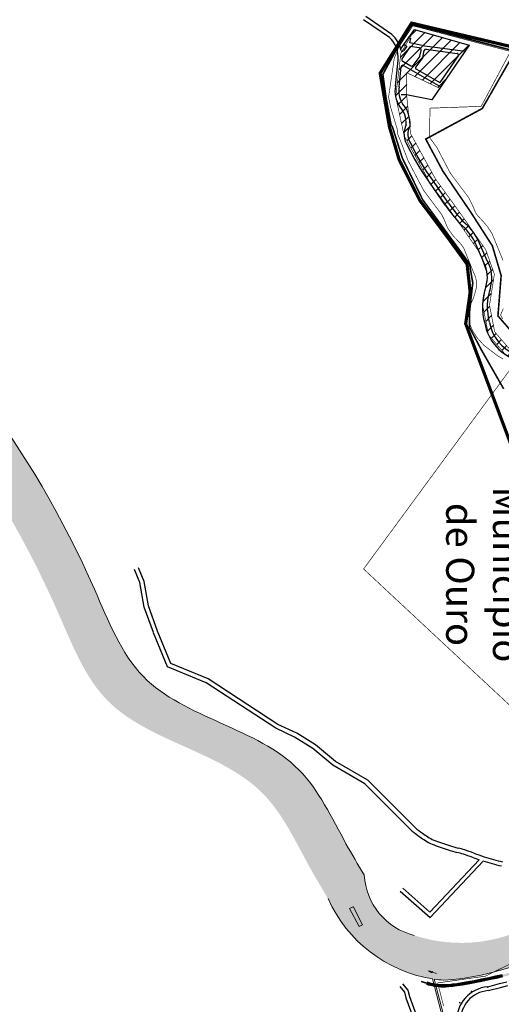
# Model space of a CAD drawing. Extents: x 22887 to 82492, y -35593 to 4250.
# Drawn here: x 48592 to 50102, y -29318 to -26234 of the extents above; entities that cross this region are included whole.
import ezdxf

# ---------------------------------------------------------------- set-up
doc = ezdxf.new("R2010")
doc.units = 0
doc.header["$LTSCALE"] = 30
doc.header["$MEASUREMENT"] = 0
for name, color, linetype in [('$$$_5000_02', 7, 'CONTINUOUS'), ('_FERROVIA_2000', 3, 'CONTINUOUS'), ('_FERROVIA_5000', 13, 'CONTINUOUS'), ('_SIMB_PONTE', 7, 'CONTINUOUS'), ('BACIA A - OURO', 1, 'CONTINUOUS'), ('BAIRROS TEXTOS 1', 7, 'CONTINUOUS'), ('H_10_20', 200, 'CONTINUOUS'), ('LIMITE PERIMETRO URBANO CAPINZAL', 92, 'CONTINUOUS'), ('LIMITE PERIMETRO URBANO OURO', 40, 'CONTINUOUS'), ('LOTES', 8, 'CONTINUOUS'), ('RUA', 7, 'CONTINUOUS'), ('SUB-BACIA', 5, 'CONTINUOUS')]:
    doc.layers.add(name, color=color, linetype=linetype)
doc.layers.add('Rio', color=111, linetype='CONTINUOUS', lineweight=20)
doc.styles.add('SIMPLEX', font='txt', dxfattribs={"height": 22})

# ---------------------------------------------------------------- blocks, each defined once
blk = doc.blocks.new('flecha')
at = {"layer": 'RUA', "lineweight": 18, "ltscale": 0.5}
blk.add_hatch(color=256, dxfattribs=at).paths.add_polyline_path([(6.614605738857295, -7.478382058376646), (8.13395731062023, -6.177381852706696), (1.498081209487282, 1.325048184022307), (0, 0)])
for p, q in [((1.498081209487282, 1.325048184022307), (0, 0)), ((6.625240919995122, -7.490406047552824), (0, 0)), ((8.123322129482403, -6.165357863530517), (1.498081209487282, 1.325048184022307)), ((6.614605738781393, -7.478382058441639), (8.133957310696132, -6.177381852641702))]:
    blk.add_line(p, q, dxfattribs=at)
at = {"layer": 'RUA', "lineweight": 18}
blk.add_solid([(4.33596981712617, -9.429547185078263), (10.41259323235136, -4.226216726005077), (14.62809905561153, -15.69009537715465)], dxfattribs=at)

msp = doc.modelspace()

# ---------------------------------------------------------------- hatches: boundary and pattern name
at = {"layer": '_FERROVIA_5000'}
h = msp.add_hatch(color=256, dxfattribs=at)
h.paths.add_polyline_path([(50297.7710309633, -29154.3056694238), (50310.07576908255, -29146.07978296248), (50321.65149541021, -29138.15600226415), (50322.53097991223, -29137.53803863251), (50318.50659027197, -29131.81053608345), (50317.66215437769, -29132.40387308286), (50306.153484603, -29140.28175210548), (50293.9378994154, -29148.44803864197), (50281.30940070244, -29156.53573423592), (50268.53394842942, -29164.19713779227), (50255.59748853, -29171.4413507056), (50242.49982509857, -29178.26857189336), (50233.25377902036, -29182.73878814434), (50236.3006745591, -29189.0408851706), (50245.64178731178, -29184.52470673402), (50258.92611040922, -29177.60018826617), (50272.04486575923, -29170.2538928554), (50284.99785709226, -29162.48601958776)])
h.paths.add_polyline_path([(50125.35993327593, -29227.77294524075), (50141.81717459656, -29223.34114434352), (50139.99697538141, -29216.58193770019), (50123.59787626759, -29220.99808134572), (50104.3892247127, -29225.81799452161), (50083.98874283468, -29230.60572349155), (50062.39723805626, -29235.36082770271), (50042.86880004565, -29239.4086105364), (50044.28953538115, -29246.26291653948), (50063.86042915752, -29242.20633364623), (50085.5412605635, -29237.43155703289), (50106.04082623115, -29232.62057436412)])
h.paths.add_polyline_path([(49944.67517982885, -29256.27932456011), (49936.85614479743, -29257.12372553968), (49927.10369932171, -29257.78675595732), (49919.46153996514, -29257.83902089545), (49912.87226990642, -29257.49065146098), (49906.37089341316, -29256.94353813739), (49900.00910950361, -29256.20078777955), (49893.78670530786, -29255.2627659502), (49887.70340237664, -29254.12982944647), (49881.7588545923, -29252.80231651725), (49875.95264608258, -29251.28053539028), (49870.21978862539, -29249.54522736897), (49868.19179367195, -29256.24502113523), (49874.05061426802, -29258.01845760798), (49880.10812236516, -29259.60610321318), (49886.29932999468, -29260.98869922911), (49892.62382088301, -29262.16655385928), (49899.08124927812, -29263.14000537121), (49905.67133681752, -29263.9094106142), (49912.39387021297, -29264.4751350625), (49919.30054863731, -29264.84028562499), (49927.3652822631, -29264.78513067836), (49937.46958016152, -29264.098179205), (49945.4267608186, -29263.23885944826)])
at = {"layer": 'H_10_20'}
h = msp.add_hatch(dxfattribs=at)
h.set_pattern_fill('ANSI31', color=241, scale=200, angle=-1.272221872585407e-14, style=0)
h.set_pattern_definition([(44.99999999999999, (75852.78632127389, 4666.383451323629), (-17.67766952966368, 17.67766952966369), [])])
edge = h.paths.add_edge_path()
edge.add_line((50746.11007046537, -27795.21122392774), (50512.40348563229, -27911.36114300773))
edge.add_line((50512.40348563229, -27911.36114300773), (50307.59268173457, -27688.44824179986))
edge.add_line((50307.59268173457, -27688.44824179986), (50126.54868756612, -27424.05785109433))
edge.add_line((50126.54868756612, -27424.05785109433), (50238.81965832208, -27321.12748485453))
edge.add_line((50238.81965832208, -27321.12748485453), (50115.86897515052, -27283.84081385579))
edge.add_line((50115.86897515052, -27283.84081385579), (50061.7003977292, -27220.91600373773))
edge.add_line((50061.7003977292, -27220.91600373773), (50043.63477982668, -27128.39776425092))
edge.add_line((50043.63477982668, -27128.39776425092), (50058.73040855109, -27032.9171536969))
edge.add_line((50058.73040855109, -27032.9171536969), (50034.29515195975, -26963.90139869818))
edge.add_line((50034.29515195975, -26963.90139869818), (49967.33833025063, -26867.56765652002))
edge.add_line((49967.33833025063, -26867.56765652002), (49877.80280700002, -26743.70848852102))
edge.add_line((49877.80280700002, -26743.70848852102), (49797.52849528789, -26597.92390157341))
edge.add_line((49797.52849528789, -26597.92390157341), (49770.85621818404, -26475.574986616))
edge.add_line((49770.85621818404, -26475.574986616), (49786.96168191846, -26338.80957713769))
edge.add_line((49786.96168191846, -26338.80957713769), (49830.07132605919, -26265.05356301818))
edge.add_line((49830.07132605919, -26265.05356301818), (50002.21825406586, -26314.11607005153))
edge.add_line((50002.21825406586, -26314.11607005153), (49909.65987813095, -26449.01999922703))
edge.add_line((49909.65987813095, -26449.01999922703), (49805.40291403204, -26399.73719117248))
edge.add_line((49805.40291403204, -26399.73719117248), (49805.40291403204, -26473.27911782328))
edge.add_line((49805.40291403204, -26473.27911782328), (49817.30924416387, -26590.50122539255))
edge.add_line((49817.30924416387, -26590.50122539255), (49895.49876674665, -26732.49966811028))
edge.add_line((49895.49876674665, -26732.49966811028), (49984.39602327109, -26855.4758883943))
edge.add_line((49984.39602327109, -26855.4758883943), (50053.06661312842, -26954.27530464014))
edge.add_line((50053.06661312842, -26954.27530464014), (50080.21037781452, -27030.94106038191))
edge.add_line((50080.21037781452, -27030.94106038191), (50064.86280298653, -27128.01524270669))
edge.add_line((50064.86280298653, -27128.01524270669), (50081.15924464071, -27211.47311831773))
edge.add_line((50081.15924464071, -27211.47311831773), (50127.87513451271, -27265.74053015741))
edge.add_line((50127.87513451271, -27265.74053015741), (50257.30187571968, -27304.40672414597))
edge.add_line((50257.30187571968, -27304.40672414597), (50296.51716336892, -27268.05158988563))
edge.add_line((50296.51716336892, -27268.05158988563), (50448.84977955609, -27353.83877203163))
edge.add_line((50448.84977955609, -27353.83877203163), (50585.25678983803, -27487.86751572947))
edge.add_line((50585.25678983803, -27487.86751572947), (50681.72516714769, -27693.31778818295))
edge.add_line((50681.72516714769, -27693.31778818295), (50714.58493594676, -27751.60548507792))
edge.add_line((50714.58493594676, -27751.60548507792), (50746.11007046537, -27795.21122392774))
edge.add_line((50746.11007046537, -27795.21122392774), (50512.40348563248, -27911.36114300763))
at = {"layer": 'Rio'}
h = msp.add_hatch(color=123, dxfattribs=at)
edge = h.paths.add_edge_path()
edge.add_spline(control_points=[(51519.4303258427, -26121.99483760644), (51519.07961049776, -26059.6049652422), (51518.13168528696, -25890.97552325468), (51727.1231314319, -25738.78493979926), (51993.70327016681, -25374.70691548667), (52546.13407200035, -24999.04461246377), (53049.72792574266, -24339.03343986441), (53397.59630418762, -23779.54459300169), (53417.87210945232, -23218.13329901213), (53118.82382855449, -22898.70949177688), (53002.22066690343, -22606.67545548189), (52957.67183065381, -22495.10235336343)], knot_values=[0, 0, 0, 0, 179.5475832078263, 485.2872368416599, 699.1678495818838, 1547.328130152195, 2432.002116662167, 3194.938652146132, 3465.370754022294, 4049.62325492467, 4410.847495747787, 4410.847495747787, 4410.847495747787, 4410.847495747787], degree=3, periodic=0)
edge.add_line((52957.67183065381, -22495.10235336343), (52779.26035698314, -22736.13538541288))
edge.add_line((52779.26035698314, -22736.13538541288), (52872.58011860383, -22927.37804966149))
edge.add_line((52872.58011860383, -22927.37804966149), (52997.00651962728, -23289.25099833898))
edge.add_line((52997.00651962728, -23289.25099833898), (53035.29155003578, -23509.18004443989))
edge.add_line((53035.29155003578, -23509.18004443989), (53006.47453383601, -23794.69996990157))
edge.add_line((53006.47453383601, -23794.69996990157), (52977.76076102964, -23962.03728401816))
edge.add_line((52977.76076102964, -23962.03728401816), (52874.59012863264, -24180.41585686838))
edge.add_line((52874.59012863264, -24180.41585686838), (52754.94940860628, -24340.58158236243))
edge.add_line((52754.94940860628, -24340.58158236243), (52570.56166657562, -24580.36933260992))
edge.add_line((52570.56166657562, -24580.36933260992), (52395.88616314103, -24795.51731962902))
edge.add_line((52395.88616314103, -24795.51731962902), (52075.14573788056, -25095.17882195971))
edge.add_line((52075.14573788056, -25095.17882195971), (51714.31894662943, -25419.6747906619))
edge.add_arc((52245.02616213462, -26187.57028353089), 933.4418228029965, 124.6490900902738, 186.2544779591238)
edge.add_arc((51818.81542896686, -26104.95876329732), 534.4587884994006, 200.1722763499705, 304.379549503673)
edge.add_line((52120.60958833159, -26546.05567099175), (52223.5864526915, -26489.89519343865))
edge.add_line((52223.5864526915, -26489.89519343865), (52437.32249383214, -26365.46021327328))
edge.add_arc((52586.90145338958, -26903.27121282803), 558.224449826735, 25.067641906207086, 105.5426058363231, ccw=False)
edge.add_arc((52921.53702947121, -26768.47043092145), 198.9707270840961, -43.03371227374089, 30.743239483850004, ccw=False)
edge.add_line((53066.97513885416, -26904.25373834725), (53012.11637636017, -26945.62779642899))
edge.add_arc((52696.28974818959, -26564.95413210491), 494.6300615323786, 279.7082679398749, 309.6808618054745, ccw=False)
edge.add_line((52779.70001555681, -27052.50066841632), (52473.30315434116, -27143.16523044384))
edge.add_arc((52376.54546134007, -26422.95138645606), 726.6842727254754, 259.3584750497389, 277.651631640618, ccw=False)
edge.add_arc((52175.94729789237, -27382.71951883813), 254.4013484466063, 74.86890907960446, 131.190615693699)
edge.add_line((52008.40716463514, -27191.27670795301), (51253.30820928869, -27795.37951369364))
edge.add_line((51253.30820928869, -27795.37951369364), (50871.8612176103, -28067.27410857036))
edge.add_line((50871.8612176103, -28067.27410857036), (50871.75869202412, -28067.06306320687))
edge.add_arc((51295.29300854851, -28714.80038525841), 773.9153413987134, 123.1793642704061, 127.7772160203548)
edge.add_arc((51237.83672115127, -28699.38577889898), 727.4242484412473, 124.9428336217158, 174.8981957210688)
edge.add_arc((49943.47779115693, -28535.03877010257), 578.4661385096074, 308.6973650424644, 350.0793712822385, ccw=False)
edge.add_line((50305.13873410687, -28986.50796699952), (50228.94184511753, -29052.21077279569))
edge.add_arc((49976.15892946647, -28656.31224545711), 469.7178369978187, 251.7302331057876, 302.558406676456, ccw=False)
edge.add_arc((49877.62112774979, -28902.47159621205), 205.7312206436227, 182.9862410598006, 256.3029483455371, ccw=False)
edge.add_spline(control_points=[(49672.16927490957, -28913.18939971991), (49652.81037948821, -28880.91464403167), (49586.62325748127, -28770.56882388085), (49448.09078172329, -28466.79046104898), (48980.49915992675, -28405.21071250884), (48694.94174581433, -27660.77776023784), (48082.52125730198, -26838.36121551061), (46225.94478551255, -26099.85303174237), (44759.09134575036, -25911.58639773215), (43707.06189982671, -25776.56129072775)], knot_values=[0, 0, 0, 0, 113.412204722792, 387.7508126205315, 956.4535285111997, 1269.997445122788, 2671.121508527234, 3926.568220970854, 7110.4894234478, 7110.4894234478, 7110.4894234478, 7110.4894234478], degree=3, periodic=0)
edge.add_line((43707.06189982671, -25776.56129072775), (43593.42146018866, -25850.49706746293))
edge.add_spline(control_points=[(43593.42146018866, -25850.49706746293), (44645.4509061123, -25985.52217446733), (46112.30434587449, -26173.78880847755), (47968.88081766394, -26912.29699224579), (48581.30130617627, -27734.71353697302), (48866.85872028871, -28479.14648924401), (49334.45034208523, -28540.72623778416), (49472.98281784321, -28844.50460061603), (49539.16993985017, -28954.85042076684), (49558.52883527151, -28987.1251764551)], knot_values=[0, 0, 0, 0, 3183.921202476946, 4439.367914920565, 5840.491978325012, 6154.0358949366, 6722.738610827269, 6997.077218725008, 7110.4894234478, 7110.4894234478, 7110.4894234478, 7110.4894234478], degree=3, periodic=0)
edge.add_arc((49954.67833516918, -28810.45647695628), 433.7582917383505, 204.0351852378122, 260.9429798114498)
edge.add_arc((49954.67833516917, -28810.45647695629), 433.7582917383463, 260.9429798114508, 265.5388907914123)
edge.add_arc((49873.88828676604, -28449.99505676204), 794.3003734272565, 273.3959688466379, 307.6609997361983)
edge.add_arc((50032.61104858756, -28629.60445592893), 555.3647019856813, 306.0191705287674, 358.186447754157)
edge.add_arc((51201.52078467604, -28681.36886673761), 614.7745971884275, 117.83510478628699, 176.8120370613992, ccw=False)
edge.add_line((50914.46498553613, -28137.72672936381), (51202.18452837117, -27954.3952611337))
edge.add_line((51202.18452837117, -27954.3952611337), (51204.84112266549, -27950.70418389519))
edge.add_line((51204.84112266549, -27950.70418389519), (51264.00025556733, -27906.88730978375))
edge.add_line((51264.00025556733, -27906.88730978375), (51271.76919416276, -27901.30951854648))
edge.add_line((51271.76919416276, -27901.30951854648), (51375.12184492344, -27824.63920512575))
edge.add_line((51375.12184492344, -27824.63920512575), (51472.68255500036, -27743.76284819064))
edge.add_line((51472.68255500036, -27743.76284819064), (51559.87201448799, -27676.58580273833))
edge.add_line((51559.87201448799, -27676.58580273833), (51624.76160752877, -27625.13303497683))
edge.add_line((51624.76160752877, -27625.13303497683), (51685.65398544082, -27586.51513710211))
edge.add_line((51685.65398544082, -27586.51513710211), (51739.32391940335, -27545.74426773438))
edge.add_line((51739.32391940335, -27545.74426773438), (51780.22041788384, -27507.84826934962))
edge.add_line((51780.22041788384, -27507.84826934962), (51811.83865809156, -27477.60466673472))
edge.add_line((51811.83865809156, -27477.60466673472), (51899.12598261708, -27411.58026581321))
edge.add_line((51899.12598261708, -27411.58026581321), (51994.13605145957, -27345.90292289261))
edge.add_line((51994.13605145957, -27345.90292289261), (52048.91275710516, -27300.38171893141))
edge.add_line((52048.91275710516, -27300.38171893141), (52095.78509087604, -27250.7581723444))
edge.add_arc((52175.94729789215, -27382.71951883813), 154.4013484466114, 81.75362748393798, 121.27731347906061, ccw=False)
edge.add_line((52198.09307795014, -27229.91460783147), (52302.77008575908, -27238.63442681884))
edge.add_line((52302.77008575908, -27238.63442681884), (52497.52703279861, -27222.26126078488))
edge.add_arc((52846.88389507667, -28031.7273625095), 881.6380136212472, 93.54099722585579, 113.3445082455039, ccw=False)
edge.add_arc((52692.95477389797, -26555.06244031493), 604.9450739709412, 279.464664762934, 308.6410273885226)
edge.add_arc((52921.53702947103, -26768.47043092144), 298.9707270840966, 299.9300327994853, 389.7360537833388)
edge.add_arc((52586.90145338941, -26903.27121282896), 658.2244498267377, 25.47289128779552, 106.7080789198416)
edge.add_line((52397.66483765696, -26272.83570493315), (52170.91992969182, -26404.84431693316))
edge.add_line((52170.91992969182, -26404.84431693316), (52170.73402693385, -26404.50777103611))
edge.add_line((52170.73402693385, -26404.50777103611), (52021.80904199802, -26465.12271172727))
edge.add_arc((51866.58567523685, -26153.05351365977), 348.5419314389071, 174.8875746242205, 296.4457737875764, ccw=False)

# ---------------------------------------------------------------- linework, layer by layer
at = {"layer": '_FERROVIA_2000'}
for points in [[(50105.0970540136, -29228.73338586898), (50084.65410769378, -29233.53108069362), (50063.02431977286, -29238.29461598085), (50040.20751719004, -29243.02399895867), (50017.83456062528, -29247.42569886582), (49997.5371181213, -29251.20606022017), (49979.31600234543, -29254.36496909024), (49963.17181681023, -29256.90239452818), (49949.10556523725, -29258.8183170023), (49937.11904569927, -29260.11277710894), (49927.21580630881, -29260.78605940813), (49919.3925436889, -29260.8395629224), (49912.66724145042, -29260.48400157472), (49906.0710834166, -29259.92891205256), (49899.61145509095, -29259.17473817585), (49893.28832629651, -29258.22153220014), (49887.10165699748, -29257.06934505762), (49881.05139791129, -29255.71822509976), (49875.13748958034, -29254.16821634272), (49851.86805188035, -29247.1246708619)], [(50105.33299712356, -29229.70518296366), (50084.87589589532, -29234.50619980568), (50063.23334711006, -29239.27254540162), (50040.40552387016, -29244.00421267436), (50018.02263563472, -29248.40786655401), (49997.71408331717, -29252.19029706405), (49979.47905445543, -29255.35161804469), (49963.31694576123, -29257.89186047917), (49949.22675343675, -29259.81104385169), (49937.206679313, -29261.10912763295), (49927.25317533153, -29261.78582722196), (49919.36954492257, -29261.83974359898), (49912.59889864283, -29261.48178494969), (49905.97114675203, -29260.92403668599), (49899.47890370469, -29260.16605498144), (49893.12219994133, -29259.20778760655), (49886.90107526848, -29258.04918360026), (49880.81557905711, -29256.69019463719), (49874.86577070216, -29255.13077665181), (49851.86805188041, -29248.16947911461)]]:
    msp.add_lwpolyline(points, dxfattribs=at)
at = {"layer": '_FERROVIA_2000', "color": 7}
for points in [[(49851.86805188035, -29248.2160725432), (49852.24311366895, -29246.97699814351)], [(49852.7656567158, -29248.70238180147), (49853.20022706358, -29247.26671170877)], [(49853.72277011043, -29248.99209536673), (49854.15734045821, -29247.55642527403)], [(49854.67988350506, -29249.28180893199), (49855.11445385284, -29247.84613883929)], [(49855.6369968997, -29249.57152249725), (49856.07156724747, -29248.13585240455)], [(49856.59411029433, -29249.86123606251), (49857.0286806421, -29248.42556596981)], [(49857.55122368896, -29250.15094962777), (49857.98579403673, -29248.71527953507)], [(49858.50833708359, -29250.44066319303), (49858.94290743136, -29249.00499310033)], [(49859.46545047822, -29250.73037675829), (49859.90002082599, -29249.29470666559)], [(49860.42256387285, -29251.02009032355), (49860.85713422062, -29249.58442023085)], [(49861.37967726748, -29251.30980388881), (49861.81424761525, -29249.87413379611)], [(49862.33679066211, -29251.59951745407), (49862.77136100988, -29250.16384736137)], [(49863.29390405674, -29251.88923101933), (49863.72847440451, -29250.45356092663)], [(49864.25101745137, -29252.17894458459), (49864.68558779914, -29250.74327449189)], [(49865.208130846, -29252.46865814985), (49865.64270119377, -29251.03298805715)], [(49866.16524424063, -29252.75837171511), (49866.5998145884, -29251.32270162241)], [(49866.16524424063, -29252.75837171511), (49866.5998145884, -29251.32270162241)], [(49867.12235763526, -29253.04808528037), (49867.55692798303, -29251.61241518767)], [(49868.07947102989, -29253.33779884563), (49868.51404137766, -29251.90212875293)], [(49869.03658442458, -29253.62751241089), (49869.47115477235, -29252.19184231819)], [(49869.99369781921, -29253.91722597615), (49870.42826816698, -29252.48155588345)]]:
    msp.add_lwpolyline(points, dxfattribs=at)
at = {"layer": '_FERROVIA_5000'}
for p, q in [((50044.34027593009, -29246.5077131881), (50042.81805949433, -29239.16381387474)), ((49945.45360299755, -29263.48741427218), (49944.64833765019, -29256.03076973712))]:
    msp.add_line(p, q, dxfattribs=at)
for points in [[(50106.04082625274, -29232.62057435574), (50085.54126066891, -29237.43155701706), (50063.86042904495, -29242.20633366951), (50040.9995444962, -29246.94485375253), (50018.58686158872, -29251.35436950965), (49998.24497929736, -29255.14300766742), (49979.96821061873, -29258.31156487079), (49963.75233281586, -29260.86025834145), (49949.59031807209, -29262.78922443712), (49937.46958015786, -29264.098179205), (49927.36528228429, -29264.78513067649), (49919.30054863707, -29264.84028562592), (49912.39387020558, -29264.4751350625), (49905.6713368039, -29263.90941061047), (49899.08124923266, -29263.14000536842), (49892.62382087213, -29262.16655385835), (49886.29932997634, -29260.98869922725), (49880.10812236295, -29259.60610320946), (49874.05061423839, -29258.01845759866), (49868.19179367183, -29256.24502113429)], [(50104.38922480182, -29225.81799451416), (50083.98874286017, -29230.60572349528), (50062.39723810364, -29235.3608276934), (50039.61349655946, -29240.08335787398), (50017.27033474013, -29244.47919589901), (49997.00622220479, -29248.2533496168), (49978.82684612631, -29251.40502228463), (49962.73642966543, -29253.93399667335), (49948.74200066356, -29255.84013641314), (49936.85614482135, -29257.12372553689), (49927.10369934528, -29257.78675595639), (49919.46153997126, -29257.83902089638), (49912.87226990316, -29257.49065146191), (49906.3708933989, -29256.94353813646), (49900.00910951793, -29256.20078777862), (49893.78670528754, -29255.26276595207), (49887.70340238764, -29254.1298294474), (49881.75885457286, -29252.80231651539), (49875.95264606203, -29251.28053539028), (49870.21978862516, -29249.5452273699)], [(49870.21978862516, -29249.5452273699), (49868.19179367183, -29256.24502113429)]]:
    msp.add_lwpolyline(points, dxfattribs=at)
at = {"layer": '_SIMB_PONTE'}
for points, const_width in [([(49893.14379774752, -29261.66753418618), (49892.01241648694, -29260.01829909222), (49886.70049344547, -29259.02902213825), (49880.57976012697, -29257.66216415228), (49874.59405191041, -29256.09333697581), (49868.77122080264, -29254.33079434527), (49867.00794120548, -29255.27464023759)], 0.5), ([(49868.69651560517, -29249.69617456166), (49869.64036149621, -29251.45945415986), (49875.4092085126, -29253.20565604293), (49881.28721681932, -29254.74625558095), (49887.30223867934, -29256.08950649077), (49892.5616834246, -29257.06901006462), (49894.21091851926, -29255.93762880532)], 0.6)]:
    msp.add_lwpolyline(points, dxfattribs=dict(at, const_width=const_width))
at = {"layer": 'BACIA A - OURO', "color": 1, "ltscale": 0.5, "const_width": 10}
msp.add_lwpolyline([(50376.77337182604, -28218.29253487903), (49990.17987726325, -27186.25249665037), (50004.25272344468, -27087.10878299868), (49994.72279316614, -26999.85131964639), (49935.01345048601, -26917.44412934406), (49846.37113274063, -26799.77879205307), (49781.515694985, -26672.25352858209), (49751.08630092632, -26569.13104692904), (49721.97983908297, -26401.22649417241), (49820.64630233042, -26244.33431169652), (50534.42550355082, -26412.94818863472)], dxfattribs=at)
at = {"layer": 'BAIRROS TEXTOS 1', "lineweight": 18, "ltscale": 0.25, "const_width": 2}
msp.add_lwpolyline([(50115.86897515052, -27283.84081385579), (50061.7003977292, -27220.91600373773), (50043.63477982668, -27128.39776425092), (50058.73040855109, -27032.9171536969), (50034.29515195975, -26963.90139869818), (49967.33833025063, -26867.56765652002), (49877.80280700002, -26743.70848852102), (49797.52849528789, -26597.92390157341), (49770.85621818404, -26475.574986616), (49786.96168191846, -26338.80957713769), (49830.07132605919, -26265.05356301818), (50002.21825406586, -26314.11607005153), (49909.65987813095, -26449.01999922703), (49805.40291403204, -26399.73719117248), (49805.40291403204, -26473.27911782328), (49817.30924416387, -26590.50122539255), (49895.49876674665, -26732.49966811028), (49984.39602327109, -26855.4758883943), (50053.06661312842, -26954.27530464014), (50080.21037781452, -27030.94106038191), (50064.86280298653, -27128.01524270669), (50081.15924464071, -27211.47311831773), (50127.87513451271, -27265.74053015741)], dxfattribs=at)
at = {"layer": 'LIMITE PERIMETRO URBANO CAPINZAL', "ltscale": 0.009000000000000001, "const_width": 2}
msp.add_lwpolyline([(49921.01619624566, -29324.12396406965), (49902.27832760075, -29251.44190023936), (50051.4720171282, -29230.31312048661), (50236.98992273033, -29139.40961712938), (50355.20854830286, -29070.88533622675), (50510.10355006122, -28891.83566521615), (50580.20514621143, -28659.38021037671), (50678.3302186264, -28343.6044770641), (50855.36517807299, -28173.30971529413), (51158.29430286363, -27965.94749945295), (51414.61175570477, -27780.26898418026), (51720.61542138067, -27542.34460993698), (51786.42615643209, -27493.04722396766), (51917.9852038665, -27383.25109545952), (52088.38472945103, -27244.93359058167), (52191.5503554544, -27220.94186261827), (52833.50372858046, -27222.37742679847), (52837.79651747162, -27489.2434803802), (52663.79351630393, -27792.65801142773)], dxfattribs=at)
at = {"layer": 'LIMITE PERIMETRO URBANO OURO', "ltscale": 0.009000000000000001, "const_width": 2}
for points in [[(50107.64648550535, -27296.76407329683), (50089.35401994066, -27285.91632806207), (50047.92551506144, -27254.14034058465), (50028.22148659948, -27232.74580201752), (50012.33425148608, -27208.79586592992), (50002.4188489599, -27186.25249665037), (49998.82941422497, -27154.21956735034), (50004.95322507029, -27126.95075366783), (50013.91214976752, -27107.42902607794), (50021.40838160174, -27083.49803400276), (50024.57578143463, -27067.94391141953), (50024.85847355871, -27059.47725500801), (50021.74183116313, -27041.98458814819), (49984.33981498308, -26949.84022548044), (49977.56105518091, -26939.72780792988), (49971.39676061353, -26932.43647012617), (49951.11431480517, -26911.11495966238), (49933.98024209681, -26886.74909081086), (49921.94286343695, -26857.95884690198), (49914.52599269791, -26843.27706895786), (49857.99160640893, -26767.89029862285), (49809.42204770323, -26675.23510953947), (49789.2972793925, -26621.97763281233), (49777.31901151631, -26592.79509570188), (49775.07424958937, -26574.56515443851), (49772.26814051111, -26565.84551828994), (49754.80762772258, -26507.85478475119), (49748.45984582742, -26476.4648680377), (49766.12428633952, -26355.12812476022), (49780.49253289172, -26319.76684512197), (49824.74039289933, -26252.68838878978), (50130.83701130795, -26333.09675097175), (50038.79364682725, -26505.22464157633), (49878.53673694219, -26510.84298451943), (49877.22846425967, -26562.9416907553), (49877.22846425967, -26562.9416907553), (49877.22846425967, -26562.9416907553), (49877.79341481165, -26603.65795612925), (49900.15599242627, -26634.49210018418), (49942.23416436707, -26714.76379878211), (49999.07217608115, -26790.46184967085), (50012.16269828264, -26816.37468365399), (50021.40609829727, -26838.48246546327), (50028.10299386642, -26848.00592681003), (50045.33315459416, -26866.11878438747), (50056.94619092201, -26879.85507973605), (50072.3681020142, -26902.86117656542), (50107.26186834557, -26987.77006558891)], [(50108.07968013461, -27138.93268541503), (50099.53360015574, -27158.8802083279), (50106.59163428611, -27171.29249044679)], [(50475.27314838135, -28705.13082469611), (49670.10232832629, -27954.57627258433), (50128.25489341858, -27331.35741962172)]]:
    msp.add_lwpolyline(points, dxfattribs=at)
at = {"layer": 'LOTES'}
for p, q in [((49751.29817669497, -26289.10757056964), (49669.76400770435, -26233.64226595094)), ((49758.7783584989, -26279.68272441035), (49677.09509185616, -26224.11599303098)), ((49786.71656233866, -26324.48390048431), (49829.39760728491, -26264.12167151706)), ((49829.39760728491, -26264.12167151706), (50001.54453529158, -26313.18417855041)), ((49805.30912771305, -26316.10036868849), (49795.00846908232, -26312.75696235397)), ((49814.62148810145, -26306.24983267268), (49817.78041701818, -26291.5365294932)), ((49853.73027154514, -26314.64644255643), (49814.62148810145, -26306.24983267268)), ((50001.54453529158, -26313.18417855041), (49883.82100994969, -26484.76633915553)), ((49816.23561010052, -26317.73945998368), (49790.25002119524, -26356.70728990962)), ((49805.30912771305, -26316.10036868849), (49795.32309614695, -26331.07536044778)), ((49844.29346355263, -26322.05375214355), (49816.23561010052, -26317.73945998368)), ((49846.88745965031, -26347.87297366155), (49850.35081109366, -26330.36517887251)), ((49853.73027154514, -26314.64644255643), (49988.70254836682, -26332.44404958343)), ((49856.10953446812, -26352.27058539228), (49860.40943267007, -26330.34188795244)), ((49865.96964282999, -26326.3469030351), (49962.89763293685, -26339.12794458462)), ((49770.04640106743, -26442.20872683884), (49778.20852256982, -26360.38982493491)), ((49792.84419614125, -26363.92599482337), (49818.06197396755, -26378.48548564003)), ((49846.88745965031, -26347.87297366155), (49824.53815695925, -26377.18685475705)), ((49856.10953446812, -26352.27058539228), (49834.04871425984, -26381.20608594609)), ((49966.36747346908, -26346.91290391298), (49908.79137407763, -26430.86812921768)), ((49781.92509330503, -26444.02181105842), (49788.21692441942, -26380.95111153429)), ((49795.69222924872, -26377.11731288923), (49912.13445738146, -26444.34526464404)), ((49835.52489725147, -26388.56770909918), (49908.79137407798, -26430.86812921768)), ((49804.64741179896, -26469.08032933591), (49787.50860471083, -26468.63600239057)), ((49883.82100994969, -26484.76633915553), (49804.64741179896, -26469.08032933591)), ((49827.71014142295, -26665.49605637384), (49809.22877866631, -26629.91176343491)), ((49838.20676528612, -26659.67105090586), (49819.40686986807, -26623.47345040427)), ((49847.71383054295, -26699.30775558078), (49827.71014142295, -26665.49605637384)), ((49857.96856000119, -26693.07388248728), (49838.20676528612, -26659.67105090586)), ((49858.56069564542, -26716.67877819171), (49847.71383054295, -26699.30775558078)), ((49868.54790668163, -26710.01648006277), (49857.96856000119, -26693.07388248728)), ((49886.98173505326, -26735.92516930742), (49868.54790668163, -26710.01648006277)), ((49877.12908822574, -26742.7765970199), (49858.56069564542, -26716.67877819171)), ((49926.4370936173, -26815.33890189198), (49877.12908822574, -26742.7765970199)), ((49936.26063300136, -26808.44463928664), (49886.98173505326, -26735.92516930742)), ((50057.83199397797, -26988.79101652061), (50030.88048212506, -26926.32663433035)), ((50047.21109765956, -26994.46569932779), (50020.03176871136, -26931.47331506634)), ((48968.28511400628, -27997.42324667858), (48951.6044290623, -27956.13710266785)), ((48981.81690632339, -27993.54306767011), (48964.58500302626, -27950.89261035962)), ((48981.78684709753, -28073.99538009116), (48968.28511400622, -27997.42324667951)), ((48995.36146418141, -28070.35807240536), (48981.81690632339, -27993.54306767011)), ((49024.09115622078, -28149.29225255144), (48995.36146418141, -28070.35807240536)), ((49010.93545952977, -28154.08053455842), (48981.78684709753, -28073.99538009116)), ((49055.47119767605, -28261.6341372334), (49011.15684276565, -28154.64982060497)), ((49066.18633378096, -28250.91900112727), (49024.09115622078, -28149.29225255144)), ((49182.59515487725, -28299.13711360531), (49066.18633378096, -28250.91900112727)), ((49176.04909037626, -28311.57913571005), (49055.47119767605, -28261.6341372334)), ((49394.68426444378, -28453.56247789008), (49176.04909037353, -28311.57913571192)), ((49401.48817311101, -28441.28790174393), (49182.59515487725, -28299.13711360531)), ((49460.39817926837, -28468.75808875696), (49401.48817311101, -28441.28790174393)), ((49453.70547337727, -28481.08451960949), (49394.68426444378, -28453.56247789008)), ((49518.91349790317, -28505.32251798888), (49460.39817926837, -28468.75808875696)), ((49510.66441001262, -28516.6764134361), (49453.70547335149, -28481.08451959738)), ((49573.66839856843, -28569.54303699234), (49510.6644100284, -28516.67641344728)), ((49581.72914223893, -28558.03110198272), (49518.91349790317, -28505.32251798888)), ((49683.05411448169, -28616.53110198272), (49581.72914223893, -28558.03110198272)), ((49674.45791277879, -28627.73389015315), (49573.66839856843, -28569.54303699234)), ((49831.546538552, -28765.02352601071), (49683.05411448169, -28616.53110198272)), ((49822.35079633889, -28775.62677367093), (49674.45791278328, -28627.73389015408)), ((49877.6714956898, -29029.72056940725), (50032.84092397984, -28865.55759760333)), ((49878.44015394974, -29046.37664965415), (50045.42781065896, -28869.71047074316)), ((49784.75845175664, -28963.99204467019), (49878.44015394974, -29046.37664965415)), ((49792.68298864739, -28954.98084524521), (49877.6714956898, -29029.72056940725)), ((49783.30915817591, -29262.19948766814), (49798.19022408939, -29280.00828600643)), ((49792.51753156384, -29254.50495327325), (49809.21320570664, -29274.48536970714)), ((49809.21320570664, -29274.48536970714), (49813.94295301605, -29294.42692178363)), ((50059.19850246744, -29263.61111392235), (50096.15833872961, -29253.7080875278)), ((50060.18143062552, -29275.57079001484), (50099.16882494117, -29265.32474348755)), ((50096.15833872961, -29253.7080875278), (50119.59956582009, -29247.83835110688)), ((50099.16882494117, -29265.32474348755), (50122.30417190093, -29259.5316001453)), ((49798.19022408939, -29280.00828600643), (49802.4340790621, -29297.90121968897)), ((49802.4340790621, -29297.90121968897), (49840.62450471732, -29401.40347026722)), ((49813.94295301605, -29294.42692178363), (49851.24834266307, -29395.53058116758))]:
    msp.add_line(p, q, dxfattribs=at)
msp.add_lwpolyline([(50102.77043022456, -28885.88435891891, -0.01818218103154712), (50045.42781065896, -28869.71047074316, -0.01818218103154712)], format="xyb", dxfattribs=at)
for points in [[(50059.05608055085, -29265.22584852824), (50058.08494751315, -29265.46438704492)], [(50060.99834662696, -29264.74877149393), (50060.0272135832, -29264.98731001062)], [(50008.16662604498, -29278.1510396848), (50007.30334970747, -29278.65577126076)], [(50009.89317872022, -29277.14157652544), (50009.02990237713, -29277.64630810512)], [(49971.50680131857, -29313.76580642691), (49970.90942948157, -29314.56777082072)], [(49972.70154499177, -29312.16187763741), (49972.10417314999, -29312.96384203495)]]:
    msp.add_lwpolyline(points, dxfattribs=at)
for centre in [(50059.544614398, -29265.10615162892), (50008.6009876003, -29277.89742046563), (49971.80750419702, -29313.36260617027)]:
    msp.add_circle(centre, 0.5, dxfattribs=at)
for centre, radius, start, end in [((49692.89577482759, -26351.87916301345), 97.73863401036995, 13.07908372458824, 47.61810530005532), ((49692.89577482759, -26351.87916301345), 85.73863401036995, 354.3031136915233, 47.06502868446439), ((49791.99517231268, -26328.8561437043), 4, 193.0790837245883, 326.3027713717203), ((49843.48387960294, -26329.00677837865), 7, 348.810346122222, 83.35860277819731), ((49865.31599492873, -26331.3039933533), 5, 82.48824601039954, 168.9058904784399), ((49962.24398503559, -26344.08503490282), 5, 325.5578533532073, 82.48824601039954), ((49796.33573072493, -26358.64092204408), 6.334256705013274, 160.6762952392515, 236.5496225165727), ((49793.19222924878, -26381.44743990773), 5, 60.00000000772031, 174.3031136381886), ((49820.56197396761, -26374.15535862153), 5, 240.0000000077203, 322.6776086622621), ((49838.02489725153, -26384.23758208068), 5, 142.6776086622621, 240.0000000077203), ((49848.6468793126, -26458.09637986464), 80.19010349856615, 168.5726726498508, 215.2436550980447), ((49848.6468793126, -26458.09637986464), 68.19010349856615, 168.0884210819487, 214.7486287589491), ((49720.31510163636, -26559.60169036748), 95.66220596131058, 356.2056867542119, 40.90361547753061), ((49720.31510163636, -26559.60169036748), 83.66220596131058, 357.986181054277, 41.31279520615004), ((49860.06991071472, -26592.01593508539), 63.41068138996348, 152.3016744203031, 216.7000118934889), ((49860.06991071472, -26592.01593508539), 51.41068138996348, 149.5117464897928, 217.726053470629), ((50619.10286189141, -26313.5652589236), 855.3143605231754, 215.9199280096842, 220.9509476355152), ((50619.10286189141, -26313.5652589236), 843.3143605231754, 215.9321428648246, 220.8798568866503), ((49859.54658997591, -27014.97265341939), 192.9077999954669, 27.35648168108598, 50.79358865715245), ((49859.54658997591, -27014.97265341939), 180.9077999954669, 27.48765106693417, 51.11678588937691), ((49965.31550329804, -27042.7506097701), 107.1024684661196, 343.5193191999615, 30.25257426210051), ((49962.28918560794, -27039.34097303325), 96.04957749338652, 340.9309915899118, 27.85331017903392), ((50238.85017595466, -27133.0839400102), 195.9696609603947, 161.4442379770537, 195.2701957852757), ((50239.32516114032, -27133.20807653913), 181.3954080564084, 160.9847023861651, 195.2129537631035), ((50197.77034275655, -27157.04667185401), 150.5322257584997, 190.5842944122106, 248.329239059835), ((50197.6590137823, -27157.09863398099), 135.4132499262248, 190.5713348111234, 247.2059772268559), ((50827.38508579614, -27436.29028265426), 1674.489820558347, 233.1155418209785, 234.1451597890226), ((50746.39739368037, -27547.13281866317), 1523.214497707191, 233.0853428788636, 234.1721148364308), ((50193.19655476775, -28313.84274835201), 591.7648217982002, 234.1451597890226, 236.166601464795), ((50193.19655477083, -28313.84274835201), 577.7648218000056, 234.1451597890226, 236.166601464795), ((49928.81482712863, -28708.27389625894), 116.924187112645, 236.166601464795, 248.0044060962194), ((49928.81482712583, -28708.27389625894), 102.9241871111698, 236.1666014677722, 248.0044060998192), ((50108.63985485487, -28263.09277124764), 583.0525810476908, 248.0044060962194, 253.0874751396089), ((50108.63985484911, -28263.09277124764), 597.0525810459644, 248.0044060962194, 253.0874751396089), ((50241.4364519247, -27826.35096749911), 1053.537344577429, 253.0874751396089, 254.6721635687231), ((50241.43645194193, -27826.35096749911), 1039.537344582494, 253.0874751396089, 254.6721635687231), ((49814.90635348934, -29382.51157044308), 560.0188977104676, 72.522136600512, 74.6721635687231), ((49814.90635350459, -29382.51157044401), 574.0188977068154, 72.522136600512, 74.6721635687231), ((49796.43613769762, -29441.17062583441), 635.5171387487233, 69.8422436156817, 72.522136600512), ((49796.43613769786, -29441.17062583441), 621.5171387486113, 69.8422436156817, 72.522136600512), ((50324.76304140637, -28001.9465651183), 911.6153454569788, 249.8422436156817, 251.3234613300031), ((50324.76304141201, -28001.94656512016), 897.6153454571283, 249.8422436156817, 252.0789934788282), ((50296.41212560995, -28089.61278407057), 805.478814309719, 252.0789934788282, 256.3318169172902), ((50067.86398877345, -29369.04751693332), 105.7918982374948, 94.69840014768093, 182.2249634130646), ((50067.86398877345, -29369.04751693332), 93.79189823749482, 94.69840014768093, 182.4445332553381)]:
    msp.add_arc(centre, radius, start, end, dxfattribs=at)
at = {"layer": 'Rio'}
for p, q in [((49902.96778604332, -29301.8520200417), (49886.39726518248, -29238.80674383292)), ((49956.44060136857, -29505.29815430255), (49886.39726518219, -29238.80674383292)), ((49908.60699355663, -29303.63787466162), (49891.78365211249, -29239.63070089711)), ((49960.05494469593, -29499.38007958015), (49891.78365211214, -29239.63070089711))]:
    msp.add_line(p, q, dxfattribs=at)
msp.add_lwpolyline([(49899.1177193741, -29221.88940066067), (49884.95803272016, -29217.55715105185), (49886.02989408906, -29215.13193486971), (49873.72696986826, -29213.62331240685), (49883.95348942509, -29219.97091445202), (49884.8685042409, -29217.24322801517)], dxfattribs=at)
at = {"layer": 'Rio', "color": 123}
msp.add_arc((49877.62112774979, -28902.47159621205), 205.7312206436227, 182.9862410598542, 256.3029483815147, dxfattribs=at)
at = {"layer": 'Rio'}
for centre, radius, start, end in [((49954.67833516918, -28810.45647695629), 433.7582917383482, 204.0351852375444, 260.9429798116576), ((49873.88828676604, -28449.99505676204), 794.3003734272618, 273.3959688490332, 307.6609997422921), ((49954.67833516918, -28810.45647695629), 433.7582917383482, 261.6627567574317, 265.538890790903)]:
    msp.add_arc(centre, radius, start, end, dxfattribs=at)
msp.add_spline([(49672.16927490957, -28913.18939971991), (49614.95024978464, -28815.26947659986), (49467.56456414342, -28583.88423192913), (48979.70367171549, -28291.62659096682), (48826.30225765108, -28018.17130429792), (47969.94993098376, -26909.2036160119), (46834.51661904027, -26373.53800957953), (43707.06189982671, -25776.56129072775)], degree=3, dxfattribs=at)
at = {"layer": 'SUB-BACIA', "ltscale": 0.5, "const_width": 5}
msp.add_lwpolyline([(50109.22130933316, -27390.0828434128), (50038.38068754251, -27266.23333598428), (50001.81181118744, -27197.1085907892), (50001.81181118744, -27154.44544620385), (50012.4195959829, -27058.33495205131), (50002.13940730617, -26997.83163626347), (49855.18834260137, -26797.33052952606), (49791.16672349278, -26666.13940536981), (49760.71203466987, -26569.86309212016), (49756.43182139209, -26563.57622105389), (49740.60396243107, -26478.06585813984), (49730.60859907424, -26404.94479997661), (49771.26780516051, -26330.42184316599), (49778.97250239969, -26316.71551296356), (49822.65527495916, -26248.50153643217), (50145.36204903939, -26332.23152588246), (50042.13355097063, -26511.9322996232), (49864.89653059444, -26607.71937380869), (49918.58516337349, -26708.05185490236), (50005.53584741047, -26835.86354222277), (50073.96458216709, -26942.48245801665), (50101.42437505227, -27035.22740631914), (50091.33798666196, -27161.71421359912), (50153.95318283515, -27233.65839253889)], dxfattribs=at)

# ---------------------------------------------------------------- block references
at = {"layer": '$$$_5000_02', "lineweight": 18, "ltscale": 0.5, "xscale": 6.400000000005083, "yscale": 6.399999999994179, "zscale": 6.4, "rotation": 166.6018896197106}
msp.add_blockref('flecha', (49667.04555021182, -29068.93902136067), dxfattribs=at)

# ---------------------------------------------------------------- texts
at = {"layer": 'BAIRROS TEXTOS 1', "lineweight": 18, "ltscale": 0.25, "insert": (50046.40612932424, -27971.75363720032), "char_height": 88, "attachment_point": 5, "rotation": 270, "style": 'SIMPLEX'}
msp.add_mtext('{\\fArial|b1|i0|c0|p34;Município\\Pde Ouro}', dxfattribs=at)

doc.saveas('drawing.dxf')
